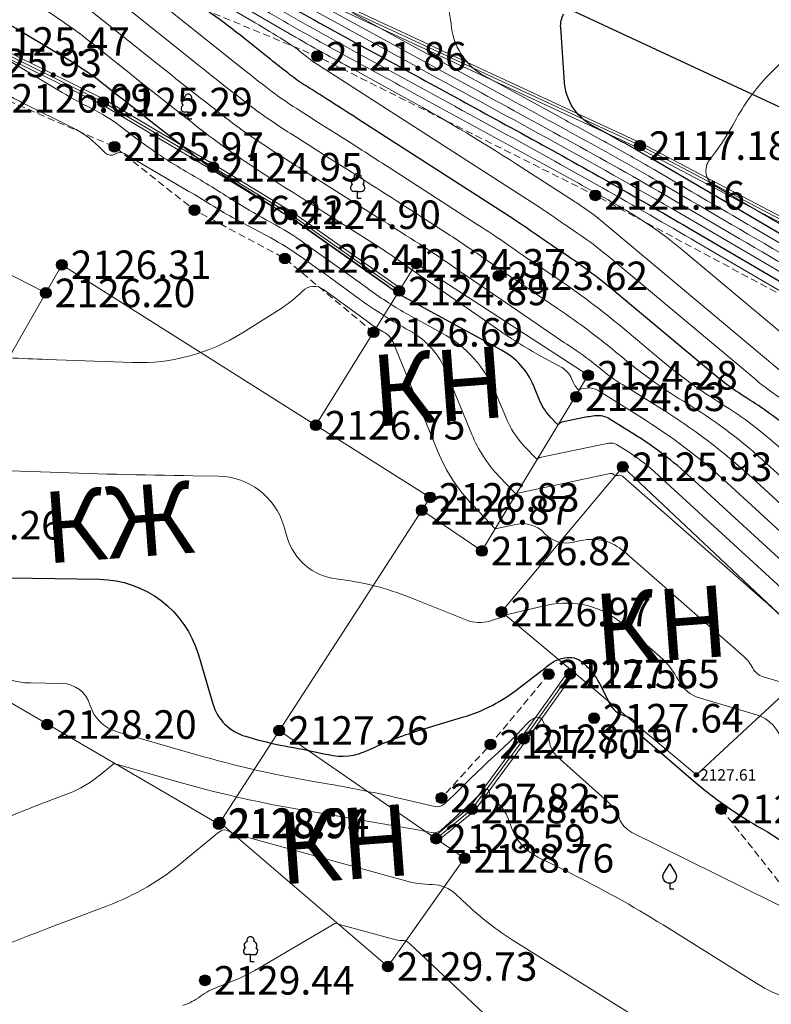
# Model space of a CAD drawing. Units: millimetres. Extents: x 3731 to 7365, y 2306 to 3468.
# Drawn here: x 4453 to 4474, y 2480 to 2508 of the extents above; entities that cross this region are included whole.
import ezdxf
from ezdxf.enums import TextEntityAlignment as Align

# ---------------------------------------------------------------- set-up
doc = ezdxf.new("R2010")
doc.units = ezdxf.units.MM
doc.header["$MEASUREMENT"] = 0
doc.linetypes.add('M5_001', pattern=[1.5, 1, -0.5])
for name, color, linetype in [('Eg.0', 7, 'Continuous'), ('Eg.03_Здания и строения', 7, 'Continuous'), ('Eg.10_Границы покрытий и угодий', 7, 'Continuous'), ('Eg.12_Рельеф', 7, 'Continuous'), ('Eg.13_Растительность', 7, 'Continuous'), ('Eg.14_Ограждения', 7, 'Continuous'), ('Eg.Горизонтали', 7, 'Continuous'), ('Eg.Дополнительные отметки', 7, 'Continuous'), ('Eg.Отметки высоты поверхности', 7, 'Continuous')]:
    doc.layers.add(name, color=color, linetype=linetype)
doc.styles.add('d431.shx', font='d431.shx')
doc.linetypes.add('g_472', pattern='A,0,-8,[25,GUGK_2005.shx,S=0.8,R=0,X=0,Y=-0.4],0', length=8)
doc.linetypes.add('g_473', pattern='A,0,-7.5,[25,GUGK_2005.shx,S=0.8,R=0,X=0,Y=-0.4],-0.5,[25,GUGK_2005.shx,S=0.8,R=0,X=0,Y=-0.4],0', length=8)

# ---------------------------------------------------------------- blocks, each defined once
blk = doc.blocks.new('g_367_1')
at = {"color": 0, "flags": 128}
for points in [[(0, 0.99), (-0.51, 0.99)], [(0, 0.99), (0.51, 0.99)], [(0, 0), (0, 0.99)], [(0.5, 0), (0, 0)]]:
    blk.add_lwpolyline(points, dxfattribs=at)
at = {"color": 0}
for centre, start, end in [((-0.39, 2.32), 97.9407, 227.8197), ((0, 3), 90, 202.242), ((0, 3), 337.758, 90), ((0.39, 2.32), 312.1804, 82.0594), ((-0.51, 1.49), 115.6346, 270), ((0.51, 1.49), 270, 64.3654)]:
    blk.add_arc(centre, 0.5, start, end, dxfattribs=at)
blk = doc.blocks.new('g_390_3')
at = {"color": 0, "flags": 128}
blk.add_lwpolyline([(0, 0.8, -0.618034), (-0.8, 2.2), (0, 3.5), (0.8, 2.2, -0.618034)], format="xyb", close=True, dxfattribs=at)
blk.add_lwpolyline([(0, 0.8), (0, 0), (0.6, 0)], dxfattribs=at)
blk = doc.blocks.new('altitude_mark')
at = {"linetype": 'ByBlock', "lineweight": -2}
blk.add_hatch(color=0, dxfattribs=at).paths.add_polyline_path([(-0.3, 0, 1), (0.3, 0, 1)])
at = {"color": 0, "linetype": 'ByBlock', "lineweight": -2}
blk.add_circle((0, 0), 0.3, dxfattribs=at)
at = {"color": 0, "linetype": 'ByBlock', "lineweight": 15, "flags": 12}
blk.add_attdef('number', text='', height=1.6, dxfattribs=at).set_placement((-0.5, 0), align=Align.MIDDLE_RIGHT)
blk.add_attdef('z', text='', height=1.6, dxfattribs=at).set_placement((0.5, 0), align=Align.MIDDLE_LEFT)

msp = doc.modelspace()

# ---------------------------------------------------------------- linework, layer by layer
at = {"layer": 'Eg.03_Здания и строения', "color": 7, "linetype": 'Continuous', "lineweight": 20, "ltscale": 0.2}
for points in [[(4454.03, 2500.059, 2126.205), (4448.482, 2502.887, 2125.783), (4445.686, 2495.632, 2126.975), (4450.317, 2493.551, 2127.256)], [(4450.317, 2493.551, 2127.256), (4454.479, 2500.846, 2126.306), (4464.792, 2494.33, 2126.826), (4458.873, 2485.176, 2128.975), (4448.835, 2491.031, 2127.657), (4450.317, 2493.551, 2127.256)], [(4461.593, 2496.351, 2126.75), (4463.209, 2498.955, 2126.69), (4463.927, 2500.113, 2124.891), (4464.406, 2500.886, 2124.375), (4469.223, 2497.751, 2124.28), (4466.245, 2492.828, 2126.82), (4464.558, 2493.969, 2126.87)], [(4466.796, 2491.119, 2126.969), (4470.189, 2495.187, 2125.934), (4475.834, 2489.875, 2126.019), (4472.254, 2486.553, 2127.607), (4466.796, 2491.119, 2126.969)], [(4458.9, 2485.218, 2128.943), (4463.611, 2481.185, 2129.733), (4465.76, 2484.217, 2128.763), (4464.963, 2484.767, 2128.591), (4460.568, 2487.798, 2127.262)]]:
    msp.add_polyline3d(points, dxfattribs=at)
at = {"layer": 'Eg.10_Границы покрытий и угодий', "color": 7, "linetype": 'Continuous', "lineweight": 30, "ltscale": 0.2}
msp.add_polyline3d([(4382.81, 2507.989, 2122.516), (4388.979, 2511.164, 2122.567), (4395.214, 2513.614, 2122.472), (4396.734, 2514.211, 2122.428), (4405.042, 2516.382, 2122.239), (4405.36, 2516.465, 2122.202), (4419.155, 2517.438, 2121.623), (4431.006, 2517.31, 2120.901), (4441.679, 2516.26, 2119.986), (4450.126, 2514.826, 2119.327), (4459.954, 2512.24, 2118.389), (4468.038, 2508.325, 2117.558), (4476.609, 2504.333, 2116.724), (4485.619, 2498.162, 2115.816), (4490.942, 2494.577, 2115.433), (4498.237, 2489.967, 2114.978), (4507.374, 2484.231, 2114.476), (4515.181, 2479.238, 2114.033), (4522.45, 2476.241, 2113.693)], dxfattribs=at)
msp.add_polyline3d([(4382.81, 2507.989, 2122.516), (4388.979, 2511.164, 2122.567), (4395.214, 2513.614, 2122.472), (4396.734, 2514.211, 2122.428), (4405.042, 2516.382, 2122.239), (4405.36, 2516.465, 2122.202), (4419.155, 2517.438, 2121.623), (4431.006, 2517.31, 2120.901), (4441.679, 2516.26, 2119.986), (4450.126, 2514.826, 2119.327), (4459.954, 2512.24, 2118.389), (4468.038, 2508.325, 2117.558), (4476.609, 2504.333, 2116.724), (4485.619, 2498.162, 2115.816), (4490.942, 2494.577, 2115.433), (4498.237, 2489.967, 2114.978), (4507.374, 2484.231, 2114.476), (4515.181, 2479.238, 2114.033), (4522.45, 2476.241, 2113.693)], dxfattribs=at)
at = {"layer": 'Eg.12_Рельеф', "color": 7, "linetype": 'M5_001', "lineweight": 20, "ltscale": 0.2, "flags": 128}
for points in [[(4498.397, 2483.107), (4492.445, 2487.283), (4486.191, 2492.77), (4478.396, 2497.984), (4469.422, 2502.791), (4461.627, 2506.69), (4453.424, 2510.091), (4441.369, 2512.675), (4433.71, 2513.083), (4421.156, 2512.675), (4411.05, 2512.358), (4406.563, 2512.313)], [(4463.209, 2498.955), (4460.724, 2501.023), (4458.194, 2502.379), (4455.951, 2504.154), (4452.822, 2505.511), (4451.413, 2506.502)], [(4468.115, 2489.378), (4466.484, 2487.409), (4465.111, 2485.907)], [(4472.95, 2485.599), (4476.077, 2481.654), (4478.343, 2476.938), (4480.428, 2473.356), (4482.331, 2471.86)]]:
    msp.add_lwpolyline(points, dxfattribs=at)
at = {"layer": 'Eg.14_Ограждения', "color": 7, "linetype": 'g_472', "lineweight": 20, "ltscale": 0.2, "flags": 128}
msp.add_lwpolyline([(4406.926, 2513.355), (4417.205, 2513.801), (4431.07, 2514.273), (4438.185, 2513.421), (4451.124, 2511.848), (4460.143, 2509.082), (4470.673, 2504.185), (4478.895, 2499.858), (4487.14, 2493.093), (4491.891, 2489.306), (4498.949, 2483.834)], dxfattribs=at)
at = {"layer": 'Eg.14_Ограждения', "color": 7, "linetype": 'g_473', "lineweight": 20, "ltscale": 0.2, "flags": 128}
for points in [[(4452.196, 2507.102), (4455.638, 2505.406), (4458.716, 2503.58), (4460.906, 2502.249), (4463.927, 2500.113)], [(4464.963, 2484.767), (4465.966, 2485.596), (4467.416, 2487.565), (4468.717, 2489.386)]]:
    msp.add_lwpolyline(points, dxfattribs=at)
at = {"layer": 'Eg.14_Ограждения', "color": 7, "linetype": 'Continuous', "lineweight": 20, "ltscale": 0.2}
for points in [[(4406.922, 2513.435, 2122.429), (4417.202, 2513.881, 2121.927), (4431.073, 2514.354, 2120.986), (4438.195, 2513.501, 2121.363), (4451.141, 2511.926, 2119.945), (4460.172, 2509.157, 2118.837), (4470.708, 2504.257, 2117.176), (4478.94, 2499.925, 2116.271), (4487.19, 2493.155, 2115.271), (4491.94, 2489.369, 2115.361), (4498.998, 2483.897, 2115.537)], [(4406.929, 2513.276, 2122.429), (4417.208, 2513.721, 2121.927), (4431.066, 2514.193, 2120.986), (4438.176, 2513.342, 2121.363), (4451.108, 2511.769, 2119.945), (4460.114, 2509.007, 2118.837), (4470.637, 2504.113, 2117.176), (4478.851, 2499.791, 2116.271), (4487.09, 2493.031, 2115.271), (4491.841, 2489.243, 2115.361), (4498.9, 2483.771, 2115.537)], [(4452.231, 2507.174, 2125.473), (4455.676, 2505.477, 2125.287), (4458.757, 2503.648, 2124.952), (4460.95, 2502.316, 2124.904), (4463.973, 2500.178, 2124.891)], [(4452.16, 2507.031, 2125.473), (4455.6, 2505.336, 2125.287), (4458.675, 2503.511, 2124.952), (4460.863, 2502.182, 2124.904), (4463.88, 2500.047, 2124.891)], [(4464.912, 2484.829, 2128.591), (4465.907, 2485.651, 2128.646), (4467.351, 2487.612, 2128.19), (4468.652, 2489.432, 2127.651)], [(4465.013, 2484.706, 2128.591), (4466.024, 2485.54, 2128.646), (4467.481, 2487.518, 2128.19), (4468.782, 2489.339, 2127.651)]]:
    msp.add_polyline3d(points, dxfattribs=at)
at = {"layer": 'Eg.Горизонтали', "color": 6, "linetype": 'Continuous', "lineweight": 30, "ltscale": 0.2, "flags": 128}
for points, elevation in [([(4334.937, 2676.587, 0), (4335.833, 2676.382)], 2077.5), ([(4459.619, 2508.799, 0.006529), (4461.825, 2507.554), (4462.967, 2506.929, 0.000024), (4467.473, 2504.462), (4467.503, 2504.446, -0.007232), (4472.032, 2501.881), (4477.199, 2498.855, 0.000059)], 2120), ([(4475.044, 2496.082, 0.046665), (4473.829, 2497.003), (4473.829, 2497.003, -0.035324), (4472.592, 2497.899), (4469.98, 2500.086, 0.025569), (4468.642, 2501.094), (4468.259, 2501.353, -0.003901), (4467.638, 2501.78), (4467.638, 2501.78, 0.009527), (4467.013, 2502.2), (4462.761, 2504.939, 0.002043), (4461.905, 2505.486), (4461.702, 2505.614, -0.001763), (4461.25, 2505.902), (4461.25, 2505.902, -0.023323), (4460.814, 2506.212), (4460.767, 2506.249, -0.002828), (4460.254, 2506.655), (4459.602, 2507.178, 0.02872), (4457.708, 2508.525)], 2122.5), ([(4475.223, 2492.024), (4472.099, 2494.89, 0.046665), (4470.5, 2496.103), (4469.811, 2496.531, 0.164935), (4469.447, 2496.616), (4469.447, 2496.616, 0.027671), (4469.058, 2496.555), (4468.487, 2496.435, 0.158986), (4468.41, 2496.39), (4468.41, 2496.39, -0.437029), (4468.347, 2496.389), (4468.174, 2496.569, -0.093574), (4467.858, 2497.057), (4467.698, 2497.447, 0.172347), (4466.796, 2498.454), (4463.984, 2499.988, -0.032629), (4463.791, 2500.11), (4463.791, 2500.11, 0.002871), (4463.605, 2500.244), (4460.969, 2502.118, 0.031011), (4460.815, 2502.214), (4460.815, 2502.214, -0.017024), (4460.658, 2502.306), (4458.754, 2503.505, 0.008282), (4458.642, 2503.574), (4458.642, 2503.574, -0.029429), (4458.532, 2503.647), (4458.429, 2503.725, -0.004399), (4458.118, 2503.964), (4456.587, 2505.163, -0.002829), (4455.695, 2505.87), (4455.695, 2505.87, 0.033247), (4454.764, 2506.52), (4453.422, 2507.329, 0.041144), (4451.529, 2508.268)], 2125), ([(4491.904, 2488.695), (4490.552, 2489.828, 0.006715), (4487.991, 2491.916), (4487.378, 2492.402, -0.021334), (4486.063, 2493.539), (4486.063, 2493.539, 0.013967), (4484.765, 2494.695), (4481.073, 2497.805, 0.049704), (4479.554, 2498.845), (4479.554, 2498.845, -0.00706), (4477.945, 2499.756), (4471.918, 2503.283, -0.000063), (4471.02, 2503.809), (4470.829, 2503.921, 0.007235), (4470.309, 2504.215), (4470.309, 2504.215, -0.000026), (4469.785, 2504.502), (4469.333, 2504.75, -0.255219), (4468.561, 2505.953), (4468.452, 2507.497, -0.146038), (4468.536, 2507.873)], 2117.5), ([(4452.407, 2492.085), (4455.523, 2492.037, -0.328585), (4458.303, 2489.922), (4458.707, 2488.548, 0.256726), (4459.623, 2487.636), (4459.834, 2487.576, 0.027106), (4460.844, 2487.344), (4460.844, 2487.344, -0.013861), (4461.861, 2487.138), (4461.935, 2487.121, 0.169514), (4463.054, 2487.243), (4463.146, 2487.287, -0.038114), (4464.444, 2487.788), (4465.704, 2488.167, 0.092907), (4467.282, 2488.983), (4467.845, 2489.423, -0.00069), (4468.143, 2489.654), (4468.143, 2489.654, -0.109349), (4468.475, 2489.812), (4468.569, 2489.833, -0.24078), (4469.061, 2489.709), (4469.112, 2489.664, -0.096137), (4469.536, 2489.116), (4469.815, 2488.561, 0.207121), (4470.236, 2488.209), (4470.338, 2488.179, -0.278536), (4470.561, 2487.935), (4470.561, 2487.935, 0.166961), (4470.745, 2487.62), (4472.096, 2486.454, 0.049243), (4474.111, 2485.034), (4474.111, 2485.034, -0.094175), (4475.968, 2483.46)], 2127.5)]:
    msp.add_lwpolyline(points, format="xyb", dxfattribs=dict(at, elevation=elevation))
at = {"layer": 'Eg.Горизонтали', "color": 42, "linetype": 'Continuous', "lineweight": 20, "ltscale": 0.2, "flags": 128}
for points, elevation in [([(4461.102, 2508.211), (4464.307, 2506.456, 0.000024), (4468.064, 2504.4), (4468.064, 2504.4, -0.007232), (4471.791, 2502.289), (4475.326, 2500.219, 0.00006), (4477.44, 2498.982), (4477.44, 2498.982, 0.007062), (4479.571, 2497.775), (4482.105, 2496.387, -0.049704), (4483.327, 2495.55), (4483.327, 2495.55, -0.013968), (4484.438, 2494.56), (4486.043, 2493.047, 0.021333), (4486.574, 2492.588), (4486.574, 2492.588, -0.006713), (4487.118, 2492.144), (4490.272, 2489.503, -0.036897), (4491.756, 2488.061)], 2119.5), ([(4459.394, 2508.677, 0.006529), (4462.548, 2506.897), (4462.607, 2506.864, 0.000024), (4465.902, 2505.061), (4466.942, 2504.492, -0.007232), (4472.272, 2501.473), (4475.646, 2499.498, -0.04168)], 2120.5), ([(4460.379, 2508.868), (4465.676, 2505.968, 0.000024), (4468.625, 2504.353), (4468.625, 2504.353, -0.007233), (4471.551, 2502.697), (4473.453, 2501.583, 0.000062), (4476.856, 2499.591), (4476.856, 2499.591, 0.00706), (4480.288, 2497.647), (4480.944, 2497.288, -0.049703), (4483.22, 2495.729), (4483.22, 2495.729, -0.013968), (4485.288, 2493.886), (4485.905, 2493.304, 0.021333), (4486.928, 2492.42), (4486.928, 2492.42, -0.006714), (4487.976, 2491.565), (4491.914, 2488.267, -0.117316)], 2119), ([(4460.178, 2507.968, 0.006529), (4462.247, 2506.8), (4462.247, 2506.8, 0.000025), (4464.331, 2505.659), (4468.638, 2503.302, -0.007233), (4470.292, 2502.366), (4470.292, 2502.366, -0.041679), (4471.841, 2501.276), (4475.808, 2497.959, 0.067165)], 2121), ([(4462.629, 2507.897), (4467.046, 2505.479, 0.000025), (4469.187, 2504.307), (4469.187, 2504.307, -0.007233), (4471.31, 2503.105), (4472.092, 2502.647, 0.000062), (4475.761, 2500.499), (4477.173, 2499.673, 0.00706), (4480.091, 2498.02), (4480.091, 2498.02, -0.049703), (4482.844, 2496.134), (4483.7, 2495.414, -0.013969), (4485.58, 2493.738), (4485.768, 2493.561, 0.021335), (4487.282, 2492.252), (4487.282, 2492.252, -0.006714), (4488.835, 2490.986), (4491.911, 2488.41, -0.11731)], 2118.5), ([(4478.029, 2509.946), (4474.341, 2506.229, 0.068043), (4473.377, 2504.949), (4473.262, 2504.743, -0.04016), (4472.626, 2503.794), (4472.626, 2503.794, 0.456066), (4472.765, 2503.055), (4478.332, 2499.797, 0.00706), (4479.286, 2499.257), (4479.286, 2499.257, -0.049703), (4480.187, 2498.64), (4485.298, 2494.336, -0.013967), (4486.305, 2493.439), (4486.305, 2493.439, 0.021334), (4487.325, 2492.557), (4488.816, 2491.374, -0.006715), (4490.949, 2489.636), (4491.901, 2488.838, -0.11732)], 2117), ([(4474.733, 2494.81), (4474.217, 2495.283, 0.046667), (4472.093, 2496.894), (4471.889, 2497.021, -0.035326), (4470.115, 2498.305), (4470.115, 2498.305, 0.02557), (4468.364, 2499.625), (4467.392, 2500.282, -0.003903), (4466.309, 2501.027), (4466.309, 2501.027, 0.009528), (4465.218, 2501.76), (4464.534, 2502.201, 0.002043), (4462.339, 2503.602), (4461.82, 2503.931, -0.001761), (4460.661, 2504.669), (4460.661, 2504.669, -0.023325), (4459.542, 2505.464), (4459.422, 2505.558, -0.002829), (4458.106, 2506.601), (4454.322, 2509.635, 0.028717)], 2123.5), ([(4474.697, 2497.058, -0.035325), (4473.923, 2497.619), (4469.772, 2501.093, 0.025569), (4468.933, 2501.726), (4468.692, 2501.889, -0.003904), (4468.303, 2502.157), (4468.303, 2502.157, 0.009529), (4467.911, 2502.42), (4461.874, 2506.308, 0.002048), (4461.688, 2506.428), (4461.644, 2506.456, -0.001763), (4461.545, 2506.518), (4461.545, 2506.518, -0.02333), (4461.45, 2506.586), (4461.44, 2506.594, -0.002822), (4461.328, 2506.683), (4461.186, 2506.797, 0.028716), (4460.773, 2507.09), (4460.593, 2507.203, 0.008474), (4459.795, 2507.686), (4456.409, 2509.656, 0.053282)], 2122), ([(4475.253, 2497.338), (4469.564, 2502.101, 0.025574), (4469.223, 2502.358), (4469.126, 2502.424, -0.003917), (4468.968, 2502.533), (4468.968, 2502.533, 0.009538), (4468.808, 2502.64), (4467.211, 2503.669, 0.017874), (4463.976, 2505.593), (4462.76, 2506.258, -0.000026), (4461.887, 2506.736), (4461.887, 2506.736, -0.006528), (4461.02, 2507.226), (4457.769, 2509.118, 0.053282)], 2121.5), ([(4464.513, 2509.172, -0.220299), (4465.379, 2507.601), (4465.379, 2507.601, 0.25522), (4466.316, 2506.14), (4468.415, 2504.99, 0.000024), (4469.748, 2504.261), (4469.748, 2504.261, -0.007233), (4471.07, 2503.513), (4471.556, 2503.228, 0.000063), (4473.84, 2501.891), (4477.559, 2499.715, 0.00706), (4479.823, 2498.432), (4479.823, 2498.432, -0.049704), (4481.959, 2496.969), (4484.232, 2495.055, -0.013969), (4485.822, 2493.639), (4485.822, 2493.639, 0.021336), (4487.431, 2492.247), (4487.636, 2492.084, -0.006715), (4489.693, 2490.407), (4491.908, 2488.553, -0.117317)], 2118), ([(4454.224, 2508.825), (4457.033, 2506.574, 0.00283), (4458.75, 2505.213), (4458.906, 2505.09, 0.023323), (4460.366, 2504.053), (4460.366, 2504.053, 0.001762), (4461.878, 2503.089), (4463.49, 2502.069, -0.002041), (4464.492, 2501.43), (4464.7, 2501.295, -0.009531), (4465.275, 2500.91), (4465.275, 2500.91, 0.002781), (4465.844, 2500.516), (4467.605, 2499.313, 0.001123), (4468.695, 2498.572), (4468.915, 2498.423, -0.025569), (4469.543, 2497.95), (4469.543, 2497.95, 0.035325), (4470.18, 2497.489), (4471.225, 2496.84, -0.046666), (4473.803, 2494.884), (4474.623, 2494.131, -0.029507)], 2124), ([(4474.923, 2493.078), (4473.121, 2494.731, 0.046667), (4470.666, 2496.593), (4469.497, 2497.32, 0.16493), (4469.182, 2497.393), (4469.047, 2497.38, 0.187478), (4468.989, 2497.35), (4468.989, 2497.35, -0.437022), (4468.941, 2497.35), (4468.903, 2497.39, -0.093568), (4468.806, 2497.539), (4468.757, 2497.658, 0.172342), (4468.481, 2497.966), (4467.995, 2498.231, -0.026728), (4466.681, 2499.042), (4464.65, 2500.449, -0.003909), (4463.935, 2500.953), (4463.935, 2500.953, 0.014407), (4463.209, 2501.442), (4461.937, 2502.247, -0.001761), (4460.072, 2503.436), (4460.072, 2503.436, -0.023324), (4458.271, 2504.716), (4458.077, 2504.868, -0.002829), (4455.959, 2506.546), (4455.361, 2507.025, 0.033246), (4453.713, 2508.175)], 2124.5), ([(4474.63, 2495.683, 0.046667), (4472.961, 2496.949), (4472.961, 2496.949, -0.035326), (4471.261, 2498.179), (4470.188, 2499.078, 0.025569), (4468.351, 2500.462), (4467.826, 2500.818, -0.003904), (4466.974, 2501.404), (4466.974, 2501.404, 0.00953), (4466.116, 2501.98), (4463.647, 2503.57, 0.002042), (4462.122, 2504.544), (4461.761, 2504.772, -0.001761), (4460.956, 2505.286), (4460.956, 2505.286, -0.023325), (4460.178, 2505.838), (4460.095, 2505.903, -0.002828), (4459.18, 2506.628), (4457.348, 2508.097, 0.02872)], 2123), ([(4475.523, 2490.97), (4471.077, 2495.049, 0.046666), (4470.333, 2495.613), (4470.013, 2495.812, 0.164932), (4469.844, 2495.851), (4469.844, 2495.851, 0.027674), (4469.663, 2495.823), (4467.871, 2495.443, 0.158957), (4467.815, 2495.411), (4467.815, 2495.411, -0.436998), (4467.769, 2495.41), (4467.446, 2495.749, -0.093571), (4466.91, 2496.576), (4466.639, 2497.236, 0.172345), (4465.111, 2498.942), (4464.247, 2499.414, -0.032623), (4463.165, 2500.099), (4463.165, 2500.099, 0.002865), (4462.124, 2500.848), (4461.294, 2501.438, 0.030998), (4460.338, 2502.033), (4460.338, 2502.033, -0.017013), (4459.364, 2502.601), (4459.155, 2502.733, 0.008288), (4457.874, 2503.51), (4457.874, 2503.51, -0.029439), (4456.629, 2504.341), (4456.112, 2504.731, 0.046584), (4455.314, 2505.224), (4455.314, 2505.224, -0.019746), (4454.488, 2505.676), (4452.258, 2507.011, 0.026559)], 2125.5), ([(4475.193, 2490.494, 0.005373), (4473.894, 2491.66), (4470.194, 2494.911, 0.240776), (4470.053, 2494.947), (4470.029, 2494.941, -0.267859), (4469.935, 2494.97), (4469.935, 2494.97, 0.263691), (4469.84, 2495), (4467.255, 2494.452, 0.15897), (4467.22, 2494.432), (4467.22, 2494.432, -0.43701), (4467.192, 2494.432), (4466.718, 2494.928, -0.093574), (4465.961, 2496.094), (4465.243, 2497.848, 0.172346), (4464.207, 2499.005), (4464.207, 2499.005, -0.032622), (4462.818, 2499.884), (4462.003, 2500.478, 0.002863), (4461.185, 2501.067), (4461.185, 2501.067, 0.030999), (4460.33, 2501.598), (4459.262, 2502.174, -0.017011), (4458.646, 2502.534), (4458.646, 2502.534, 0.008286), (4458.036, 2502.904), (4456.244, 2503.952, 0.280316), (4455.96, 2503.947), (4455.96, 2503.947, -0.348848), (4455.701, 2503.975), (4455.501, 2504.173, 0.079633), (4454.781, 2504.686), (4453.361, 2505.391, -0.019745), (4452.936, 2505.623)], 2126), ([(4475.276, 2488.963), (4474.122, 2489.304, -0.207112), (4473.831, 2489.547), (4473.831, 2489.547, 0.096127), (4473.583, 2489.868), (4470.232, 2492.812, 0.240781), (4469.019, 2493.119), (4468.811, 2493.072, -0.267862), (4468.001, 2493.321), (4468.001, 2493.321, 0.266106), (4467.191, 2493.574), (4466.62, 2493.447), (4466.62, 2493.447), (4465.99, 2494.108, -0.093572), (4465.013, 2495.613), (4463.768, 2498.651, 0.172349), (4463.483, 2498.969), (4463.483, 2498.969, -0.032627), (4463.101, 2499.211), (4461.807, 2500.154, 0.36918), (4461.22, 2500.108), (4461.22, 2500.108, -0.055244), (4460.617, 2499.626), (4459.536, 2498.942, -0.150987), (4456.461, 2498.109), (4454.066, 2498.193, -0.006362), (4451.91, 2498.297)], 2126.5), ([(4448.825, 2495.281, 0.006363), (4453.62, 2495.051), (4453.883, 2495.042, 0.004955), (4458.155, 2494.934), (4458.87, 2494.923, -0.328585), (4460.692, 2493.537), (4460.789, 2493.208, 0.300678), (4462.164, 2492.047), (4462.164, 2492.047, -0.065415), (4464.237, 2491.523), (4465.824, 2490.892, 0.169187), (4466.46, 2490.865), (4466.722, 2490.944, 0.09279), (4466.833, 2491.001), (4466.884, 2491.04), (4466.875, 2491.034, 0.804391), (4466.877, 2491.029), (4468.071, 2491.306, -0.241774), (4470.204, 2490.77), (4471.241, 2489.859, -0.096137), (4471.747, 2489.205), (4471.747, 2489.205, 0.207122), (4472.341, 2488.709), (4473.937, 2488.237, -0.278528), (4474.65, 2487.457)], 2127), ([(4475.171, 2482.607), (4470.447, 2484.944, -0.189573), (4470.094, 2485.333), (4470.094, 2485.333, 0.120115), (4469.783, 2485.786), (4468.366, 2487.056, -0.180791), (4468.133, 2487.5), (4468.131, 2487.519, 0.086236), (4467.988, 2487.987), (4467.937, 2488.087, 0.388873), (4467.75, 2488.158), (4467.75, 2488.158, 0.108013), (4467.532, 2488.009), (4467.339, 2487.806, -0.018179), (4466.746, 2487.224), (4466.687, 2487.17, 0.008726), (4465.965, 2486.488), (4465.407, 2485.943, -0.010722), (4465.188, 2485.738), (4465.188, 2485.738, -0.244301), (4464.93, 2485.671), (4464.042, 2485.876, 0.013861), (4461.963, 2486.296), (4461.422, 2486.39, -0.027104), (4458.289, 2487.11), (4456.027, 2487.76, -0.256727), (4455.265, 2488.518), (4455.265, 2488.518, 0.328586), (4454.479, 2489.116), (4453.599, 2489.13, -0.073213), (4452.982, 2489.23)], 2128), ([(4475.83, 2480.106, -0.126207), (4473.946, 2480.705), (4471.318, 2482.349, 0.024881), (4468.656, 2483.834), (4467.809, 2484.253, -0.189574), (4467.083, 2485.053), (4466.976, 2485.336, 0.120112), (4466.671, 2485.781), (4466.562, 2485.879, -0.180779), (4466.447, 2486.097), (4466.447, 2486.097, 0.608044), (4466.334, 2486.139), (4466.165, 2485.985, 0.008732), (4465.93, 2485.763), (4465.93, 2485.763, -0.010735), (4465.695, 2485.543), (4465.102, 2485.01, -0.244298), (4464.821, 2484.938), (4464.821, 2484.938, 0.013863), (4464.5, 2485.003), (4461.036, 2485.603, -0.027103), (4457.685, 2486.373), (4456.076, 2486.836, -0.00788), (4455.986, 2486.864), (4455.986, 2486.864, 0.25692), (4455.904, 2486.848), (4455.544, 2486.548, -0.083372), (4454.663, 2486.034), (4454.293, 2485.894, 0.00998), (4452.6, 2485.215)], 2128.5), ([(4471.093, 2479.434), (4467.123, 2481.917, -0.049399), (4465.832, 2482.914), (4465.511, 2483.217, 0.188469), (4464.857, 2483.481), (4464.857, 2483.481, -0.064455), (4464.114, 2483.585), (4459.354, 2484.895, -0.059538), (4459.136, 2484.984), (4459.124, 2484.991, 0.265651), (4458.942, 2484.989), (4458.942, 2484.989, 0.040566), (4458.772, 2484.869), (4457.889, 2484.134, -0.083373), (4455.753, 2482.888), (4454.664, 2482.476, 0.009979), (4450.177, 2480.676)], 2129), ([(4466.297, 2479.868), (4464.215, 2481.832, 0.188472), (4464.007, 2481.916), (4464.007, 2481.916, -0.064462), (4463.771, 2481.949), (4462.257, 2482.366, -0.059543), (4462.187, 2482.394), (4462.187, 2482.394, 0.265659), (4462.122, 2482.393), (4459.992, 2481.139, -0.043051), (4459.068, 2480.697), (4458.852, 2480.616, 0.067661), (4458.36, 2480.35), (4458.36, 2480.35, -0.076212), (4457.864, 2480.093)], 2129.5)]:
    msp.add_lwpolyline(points, format="xyb", dxfattribs=dict(at, elevation=elevation))

# ---------------------------------------------------------------- block references
at = {"layer": 'Eg.13_Растительность', "linetype": 'Continuous', "xscale": 0.2000000029802322, "yscale": 0.2000000029802322, "zscale": 0.2000000029802322}
for name, p in [('g_367_1', (4458.017, 2504.927, 2076.14)), ('g_367_1', (4462.764, 2502.706, 2076.14)), ('g_390_3', (4471.505, 2483.36, 2076.14)), ('g_367_1', (4459.763, 2481.32, 2076.14))]:
    msp.add_blockref(name, p, dxfattribs=at)
at = {"layer": 'Eg.Дополнительные отметки', "color": 7, "linetype": 'Continuous', "lineweight": -3}
ref = msp.add_blockref('altitude_mark', (4472.254, 2486.553, 2127.607), dxfattribs=dict(at, xscale=0.2000000029802322, yscale=0.2000000029802322, zscale=0.2000000029802322))
ref.add_attrib('z', '2127.61', dxfattribs={"layer": '0', "color": 7, "linetype": 'ByBlock', "lineweight": 15, "ltscale": 0.2, "height": 0.32, "style": 'd431.shx', "flags": 12}).set_placement((4472.354, 2486.553), align=Align.MIDDLE_LEFT)
at = {"layer": 'Eg.Отметки высоты поверхности', "color": 7, "linetype": 'Continuous', "lineweight": -3}
ref = msp.add_blockref('altitude_mark', (4452.196, 2507.102, 2125.473), dxfattribs=dict(at, xscale=0.5, yscale=0.5, zscale=0.5))
ref.add_attrib('z', '2125.47', dxfattribs={"layer": '0', "color": 7, "linetype": 'ByBlock', "lineweight": 15, "ltscale": 0.2, "height": 0.8, "style": 'd431.shx', "flags": 12}).set_placement((4452.446, 2507.102, -3188.209), align=Align.MIDDLE_LEFT)
ref = msp.add_blockref('altitude_mark', (4451.413, 2506.502, 2125.931), dxfattribs=dict(at, xscale=0.5, yscale=0.5, zscale=0.5))
ref.add_attrib('z', '2125.93', dxfattribs={"layer": '0', "color": 7, "linetype": 'ByBlock', "lineweight": 15, "ltscale": 0.2, "height": 0.8, "style": 'd431.shx', "width": 1, "flags": 12}).set_placement((4451.663, 2506.502, -3188.896), align=Align.MIDDLE_LEFT)
ref = msp.add_blockref('altitude_mark', (4461.627, 2506.69, 2121.861), dxfattribs=dict(at, xscale=0.5, yscale=0.5, zscale=0.5))
ref.add_attrib('z', '2121.86', dxfattribs={"layer": '0', "color": 7, "linetype": 'ByBlock', "lineweight": 15, "ltscale": 0.2, "height": 0.8, "style": 'd431.shx', "flags": 12}).set_placement((4461.877, 2506.69, -3182.791), align=Align.MIDDLE_LEFT)
ref = msp.add_blockref('altitude_mark', (4452.822, 2505.511, 2126.092), dxfattribs=dict(at, xscale=0.5, yscale=0.5, zscale=0.5))
ref.add_attrib('z', '2126.09', dxfattribs={"layer": '0', "color": 7, "linetype": 'ByBlock', "lineweight": 15, "ltscale": 0.2, "height": 0.8, "style": 'd431.shx', "width": 1, "flags": 12}).set_placement((4453.072, 2505.511, -3189.138), align=Align.MIDDLE_LEFT)
ref = msp.add_blockref('altitude_mark', (4455.638, 2505.406, 2125.287), dxfattribs=dict(at, xscale=0.5, yscale=0.5, zscale=0.5))
ref.add_attrib('z', '2125.29', dxfattribs={"layer": '0', "color": 7, "linetype": 'ByBlock', "lineweight": 15, "ltscale": 0.2, "height": 0.8, "style": 'd431.shx', "width": 1, "flags": 12}).set_placement((4455.888, 2505.406, -3187.93), align=Align.MIDDLE_LEFT)
ref = msp.add_blockref('altitude_mark', (4455.951, 2504.154, 2125.97), dxfattribs=dict(at, xscale=0.5, yscale=0.5, zscale=0.5))
ref.add_attrib('z', '2125.97', dxfattribs={"layer": '0', "color": 7, "linetype": 'ByBlock', "lineweight": 15, "ltscale": 0.2, "height": 0.8, "style": 'd431.shx', "width": 1, "flags": 12}).set_placement((4456.201, 2504.154, -3188.955), align=Align.MIDDLE_LEFT)
ref = msp.add_blockref('altitude_mark', (4470.673, 2504.185, 2117.176), dxfattribs=dict(at, xscale=0.5, yscale=0.5, zscale=0.5))
ref.add_attrib('z', '2117.18', dxfattribs={"layer": '0', "color": 7, "linetype": 'ByBlock', "lineweight": 15, "ltscale": 0.2, "height": 0.8, "style": 'd431.shx', "width": 1, "flags": 12}).set_placement((4470.923, 2504.185, -3175.764), align=Align.MIDDLE_LEFT)
ref = msp.add_blockref('altitude_mark', (4458.716, 2503.58, 2124.952), dxfattribs=dict(at, xscale=0.5, yscale=0.5, zscale=0.5))
ref.add_attrib('z', '2124.95', dxfattribs={"layer": '0', "color": 7, "linetype": 'ByBlock', "lineweight": 15, "ltscale": 0.2, "height": 0.8, "style": 'd431.shx', "flags": 12}).set_placement((4458.966, 2503.58, -3187.428), align=Align.MIDDLE_LEFT)
ref = msp.add_blockref('altitude_mark', (4469.422, 2502.791, 2121.158), dxfattribs=dict(at, xscale=0.5, yscale=0.5, zscale=0.5))
ref.add_attrib('z', '2121.16', dxfattribs={"layer": '0', "color": 7, "linetype": 'ByBlock', "lineweight": 15, "ltscale": 0.2, "height": 0.8, "style": 'd431.shx', "width": 1, "flags": 12}).set_placement((4469.672, 2502.791, -3181.737), align=Align.MIDDLE_LEFT)
ref = msp.add_blockref('altitude_mark', (4458.194, 2502.379, 2126.422), dxfattribs=dict(at, xscale=0.5, yscale=0.5, zscale=0.5))
ref.add_attrib('z', '2126.42', dxfattribs={"layer": '0', "color": 7, "linetype": 'ByBlock', "lineweight": 15, "ltscale": 0.2, "height": 0.8, "style": 'd431.shx', "flags": 12}).set_placement((4458.444, 2502.379, -3189.633), align=Align.MIDDLE_LEFT)
ref = msp.add_blockref('altitude_mark', (4460.906, 2502.249, 2124.904), dxfattribs=dict(at, xscale=0.5, yscale=0.5, zscale=0.5))
ref.add_attrib('z', '2124.90', dxfattribs={"layer": '0', "color": 7, "linetype": 'ByBlock', "lineweight": 15, "ltscale": 0.2, "height": 0.8, "style": 'd431.shx', "flags": 12}).set_placement((4461.156, 2502.249, -3187.356), align=Align.MIDDLE_LEFT)
ref = msp.add_blockref('altitude_mark', (4460.724, 2501.023, 2126.415), dxfattribs=dict(at, xscale=0.5, yscale=0.5, zscale=0.5))
ref.add_attrib('z', '2126.41', dxfattribs={"layer": '0', "color": 7, "linetype": 'ByBlock', "lineweight": 15, "ltscale": 0.2, "height": 0.8, "style": 'd431.shx', "flags": 12}).set_placement((4460.974, 2501.023, -3189.622), align=Align.MIDDLE_LEFT)
ref = msp.add_blockref('altitude_mark', (4454.479, 2500.846, 2126.306), dxfattribs=dict(at, xscale=0.5, yscale=0.5, zscale=0.5))
ref.add_attrib('z', '2126.31', dxfattribs={"layer": '0', "color": 7, "linetype": 'ByBlock', "lineweight": 15, "ltscale": 0.2, "height": 0.8, "style": 'd431.shx', "flags": 12}).set_placement((4454.729, 2500.846, -3189.459), align=Align.MIDDLE_LEFT)
ref = msp.add_blockref('altitude_mark', (4464.406, 2500.886, 2124.375), dxfattribs=dict(at, xscale=0.5, yscale=0.5, zscale=0.5))
ref.add_attrib('z', '2124.37', dxfattribs={"layer": '0', "color": 7, "linetype": 'ByBlock', "lineweight": 15, "ltscale": 0.2, "height": 0.8, "style": 'd431.shx', "flags": 12}).set_placement((4464.656, 2500.886, -3186.562), align=Align.MIDDLE_LEFT)
ref = msp.add_blockref('altitude_mark', (4466.71, 2500.536, 2123.625), dxfattribs=dict(at, xscale=0.5, yscale=0.5, zscale=0.5))
ref.add_attrib('z', '2123.62', dxfattribs={"layer": '0', "color": 7, "linetype": 'ByBlock', "lineweight": 15, "ltscale": 0.2, "height": 0.8, "style": 'd431.shx', "width": 1, "flags": 12}).set_placement((4466.96, 2500.536, -3185.437), align=Align.MIDDLE_LEFT)
ref = msp.add_blockref('altitude_mark', (4463.927, 2500.113, 2124.891), dxfattribs=dict(at, xscale=0.5, yscale=0.5, zscale=0.5))
ref.add_attrib('z', '2124.89', dxfattribs={"layer": '0', "color": 7, "linetype": 'ByBlock', "lineweight": 15, "ltscale": 0.2, "height": 0.8, "style": 'd431.shx', "flags": 12}).set_placement((4464.177, 2500.113, -3187.337), align=Align.MIDDLE_LEFT)
ref = msp.add_blockref('altitude_mark', (4454.03, 2500.059, 2126.205), dxfattribs=dict(at, xscale=0.5, yscale=0.5, zscale=0.5))
ref.add_attrib('z', '2126.20', dxfattribs={"layer": '0', "color": 7, "linetype": 'ByBlock', "lineweight": 15, "ltscale": 0.2, "height": 0.8, "style": 'd431.shx', "width": 1, "flags": 12}).set_placement((4454.28, 2500.059, -3189.307), align=Align.MIDDLE_LEFT)
ref = msp.add_blockref('altitude_mark', (4463.209, 2498.955, 2126.69), dxfattribs=dict(at, xscale=0.5, yscale=0.5, zscale=0.5))
ref.add_attrib('z', '2126.69', dxfattribs={"layer": '0', "color": 7, "linetype": 'ByBlock', "lineweight": 15, "ltscale": 0.2, "height": 0.8, "style": 'd431.shx', "width": 1, "flags": 12}).set_placement((4463.459, 2498.955, -3190.035), align=Align.MIDDLE_LEFT)
ref = msp.add_blockref('altitude_mark', (4469.223, 2497.751, 2124.28), dxfattribs=dict(at, xscale=0.5, yscale=0.5, zscale=0.5))
ref.add_attrib('z', '2124.28', dxfattribs={"layer": '0', "color": 7, "linetype": 'ByBlock', "lineweight": 15, "ltscale": 0.2, "height": 0.8, "style": 'd431.shx', "flags": 12}).set_placement((4469.473, 2497.751, -3186.42), align=Align.MIDDLE_LEFT)
ref = msp.add_blockref('altitude_mark', (4468.883, 2497.148, 2124.634), dxfattribs=dict(at, xscale=0.5, yscale=0.5, zscale=0.5))
ref.add_attrib('z', '2124.63', dxfattribs={"layer": '0', "color": 7, "linetype": 'ByBlock', "lineweight": 15, "ltscale": 0.2, "height": 0.8, "style": 'd431.shx', "width": 1, "flags": 12}).set_placement((4469.133, 2497.148, -3186.951), align=Align.MIDDLE_LEFT)
ref = msp.add_blockref('altitude_mark', (4461.593, 2496.351, 2126.75), dxfattribs=dict(at, xscale=0.5, yscale=0.5, zscale=0.5))
ref.add_attrib('z', '2126.75', dxfattribs={"layer": '0', "color": 7, "linetype": 'ByBlock', "lineweight": 15, "ltscale": 0.2, "height": 0.8, "style": 'd431.shx', "width": 1, "flags": 12}).set_placement((4461.843, 2496.351, -3190.124), align=Align.MIDDLE_LEFT)
ref = msp.add_blockref('altitude_mark', (4470.189, 2495.187, 2125.934), dxfattribs=dict(at, xscale=0.5, yscale=0.5, zscale=0.5))
ref.add_attrib('z', '2125.93', dxfattribs={"layer": '0', "color": 7, "linetype": 'ByBlock', "lineweight": 15, "ltscale": 0.2, "height": 0.8, "style": 'd431.shx', "width": 1, "flags": 12}).set_placement((4470.439, 2495.187, -3188.901), align=Align.MIDDLE_LEFT)
ref = msp.add_blockref('altitude_mark', (4464.792, 2494.33, 2126.826), dxfattribs=dict(at, xscale=0.5, yscale=0.5, zscale=0.5))
ref.add_attrib('z', '2126.83', dxfattribs={"layer": '0', "color": 7, "linetype": 'ByBlock', "lineweight": 15, "ltscale": 0.2, "height": 0.8, "style": 'd431.shx', "width": 1, "flags": 12}).set_placement((4465.042, 2494.33, -3190.239), align=Align.MIDDLE_LEFT)
ref = msp.add_blockref('altitude_mark', (4464.558, 2493.969, 2126.87), dxfattribs=dict(at, xscale=0.5, yscale=0.5, zscale=0.5))
ref.add_attrib('z', '2126.87', dxfattribs={"layer": '0', "color": 7, "linetype": 'ByBlock', "lineweight": 15, "ltscale": 0.2, "height": 0.8, "style": 'd431.shx', "width": 1, "flags": 12}).set_placement((4464.808, 2493.969, -3190.305), align=Align.MIDDLE_LEFT)
ref = msp.add_blockref('altitude_mark', (4450.317, 2493.551, 2127.256), dxfattribs=dict(at, xscale=0.5, yscale=0.5, zscale=0.5))
ref.add_attrib('z', '2127.26', dxfattribs={"layer": '0', "color": 7, "linetype": 'ByBlock', "lineweight": 15, "ltscale": 0.2, "height": 0.8, "style": 'd431.shx', "flags": 12}).set_placement((4450.567, 2493.551, -3190.884), align=Align.MIDDLE_LEFT)
ref = msp.add_blockref('altitude_mark', (4466.245, 2492.828, 2126.82), dxfattribs=dict(at, xscale=0.5, yscale=0.5, zscale=0.5))
ref.add_attrib('z', '2126.82', dxfattribs={"layer": '0', "color": 7, "linetype": 'ByBlock', "lineweight": 15, "ltscale": 0.2, "height": 0.8, "style": 'd431.shx', "width": 1, "flags": 12}).set_placement((4466.495, 2492.828, -3190.229), align=Align.MIDDLE_LEFT)
ref = msp.add_blockref('altitude_mark', (4466.796, 2491.119, 2126.969), dxfattribs=dict(at, xscale=0.5, yscale=0.5, zscale=0.5))
ref.add_attrib('z', '2126.97', dxfattribs={"layer": '0', "color": 7, "linetype": 'ByBlock', "lineweight": 15, "ltscale": 0.2, "height": 0.8, "style": 'd431.shx', "width": 1, "flags": 12}).set_placement((4467.046, 2491.119, -3190.453), align=Align.MIDDLE_LEFT)
ref = msp.add_blockref('altitude_mark', (4468.115, 2489.378, 2127.554), dxfattribs=dict(at, xscale=0.5, yscale=0.5, zscale=0.5))
ref.add_attrib('z', '2127.55', dxfattribs={"layer": '0', "color": 7, "linetype": 'ByBlock', "lineweight": 15, "ltscale": 0.2, "height": 0.8, "style": 'd431.shx', "flags": 12}).set_placement((4468.365, 2489.378, -3191.331), align=Align.MIDDLE_LEFT)
ref = msp.add_blockref('altitude_mark', (4468.717, 2489.386, 2127.651), dxfattribs=dict(at, xscale=0.5, yscale=0.5, zscale=0.5))
ref.add_attrib('z', '2127.65', dxfattribs={"layer": '0', "color": 7, "linetype": 'ByBlock', "lineweight": 15, "ltscale": 0.2, "height": 0.8, "style": 'd431.shx', "width": 1, "flags": 12}).set_placement((4468.967, 2489.386, -3191.477), align=Align.MIDDLE_LEFT)
ref = msp.add_blockref('altitude_mark', (4469.385, 2488.142, 2127.642), dxfattribs=dict(at, xscale=0.5, yscale=0.5, zscale=0.5))
ref.add_attrib('z', '2127.64', dxfattribs={"layer": '0', "color": 7, "linetype": 'ByBlock', "lineweight": 15, "ltscale": 0.2, "height": 0.8, "style": 'd431.shx', "width": 1, "flags": 12}).set_placement((4469.635, 2488.142, -3191.463), align=Align.MIDDLE_LEFT)
ref = msp.add_blockref('altitude_mark', (4454.068, 2487.965, 2128.197), dxfattribs=dict(at, xscale=0.5, yscale=0.5, zscale=0.5))
ref.add_attrib('z', '2128.20', dxfattribs={"layer": '0', "color": 7, "linetype": 'ByBlock', "lineweight": 15, "ltscale": 0.2, "height": 0.8, "style": 'd431.shx', "flags": 12}).set_placement((4454.318, 2487.965, -3192.295), align=Align.MIDDLE_LEFT)
ref = msp.add_blockref('altitude_mark', (4460.568, 2487.798, 2127.262), dxfattribs=dict(at, xscale=0.5, yscale=0.5, zscale=0.5))
ref.add_attrib('z', '2127.26', dxfattribs={"layer": '0', "color": 7, "linetype": 'ByBlock', "lineweight": 15, "ltscale": 0.2, "height": 0.8, "style": 'd431.shx', "flags": 12}).set_placement((4460.818, 2487.798, -3190.893), align=Align.MIDDLE_LEFT)
ref = msp.add_blockref('altitude_mark', (4467.416, 2487.565, 2128.19), dxfattribs=dict(at, xscale=0.5, yscale=0.5, zscale=0.5))
ref.add_attrib('z', '2128.19', dxfattribs={"layer": '0', "color": 7, "linetype": 'ByBlock', "lineweight": 15, "ltscale": 0.2, "height": 0.8, "style": 'd431.shx', "width": 1, "flags": 12}).set_placement((4467.666, 2487.565, -3192.286), align=Align.MIDDLE_LEFT)
ref = msp.add_blockref('altitude_mark', (4466.484, 2487.409, 2127.701), dxfattribs=dict(at, xscale=0.5, yscale=0.5, zscale=0.5))
ref.add_attrib('z', '2127.70', dxfattribs={"layer": '0', "color": 7, "linetype": 'ByBlock', "lineweight": 15, "ltscale": 0.2, "height": 0.8, "style": 'd431.shx', "flags": 12}).set_placement((4466.734, 2487.409, -3191.551), align=Align.MIDDLE_LEFT)
ref = msp.add_blockref('altitude_mark', (4465.111, 2485.907, 2127.817), dxfattribs=dict(at, xscale=0.5, yscale=0.5, zscale=0.5))
ref.add_attrib('z', '2127.82', dxfattribs={"layer": '0', "color": 7, "linetype": 'ByBlock', "lineweight": 15, "ltscale": 0.2, "height": 0.8, "style": 'd431.shx', "width": 1, "flags": 12}).set_placement((4465.361, 2485.907, -3191.725), align=Align.MIDDLE_LEFT)
ref = msp.add_blockref('altitude_mark', (4465.966, 2485.596, 2128.646), dxfattribs=dict(at, xscale=0.5, yscale=0.5, zscale=0.5))
ref.add_attrib('z', '2128.65', dxfattribs={"layer": '0', "color": 7, "linetype": 'ByBlock', "lineweight": 15, "ltscale": 0.2, "height": 0.8, "style": 'd431.shx', "width": 1, "flags": 12}).set_placement((4466.216, 2485.596, -3192.969), align=Align.MIDDLE_LEFT)
ref = msp.add_blockref('altitude_mark', (4472.95, 2485.599, 2127.526), dxfattribs=dict(at, xscale=0.5, yscale=0.5, zscale=0.5))
ref.add_attrib('z', '2127.53', dxfattribs={"layer": '0', "color": 7, "linetype": 'ByBlock', "lineweight": 15, "ltscale": 0.2, "height": 0.8, "style": 'd431.shx', "width": 1, "flags": 12}).set_placement((4473.2, 2485.599, -3191.288), align=Align.MIDDLE_LEFT)
ref = msp.add_blockref('altitude_mark', (4458.9, 2485.218, 2128.943), dxfattribs=dict(at, xscale=0.5, yscale=0.5, zscale=0.5))
ref.add_attrib('z', '2128.94', dxfattribs={"layer": '0', "color": 7, "linetype": 'ByBlock', "lineweight": 15, "ltscale": 0.2, "height": 0.8, "style": 'd431.shx', "width": 1, "flags": 12}).set_placement((4459.15, 2485.218, -3193.414), align=Align.MIDDLE_LEFT)
ref = msp.add_blockref('altitude_mark', (4458.873, 2485.176, 2128.975), dxfattribs=dict(at, xscale=0.5, yscale=0.5, zscale=0.5))
ref.add_attrib('z', '2128.97', dxfattribs={"layer": '0', "color": 7, "linetype": 'ByBlock', "lineweight": 15, "ltscale": 0.2, "height": 0.8, "style": 'd431.shx', "width": 1, "flags": 12}).set_placement((4459.123, 2485.176, -3193.462), align=Align.MIDDLE_LEFT)
ref = msp.add_blockref('altitude_mark', (4464.963, 2484.767, 2128.591), dxfattribs=dict(at, xscale=0.5, yscale=0.5, zscale=0.5))
ref.add_attrib('z', '2128.59', dxfattribs={"layer": '0', "color": 7, "linetype": 'ByBlock', "lineweight": 15, "ltscale": 0.2, "height": 0.8, "style": 'd431.shx', "width": 1, "flags": 12}).set_placement((4465.213, 2484.767, -3192.887), align=Align.MIDDLE_LEFT)
ref = msp.add_blockref('altitude_mark', (4465.76, 2484.217, 2128.763), dxfattribs=dict(at, xscale=0.5, yscale=0.5, zscale=0.5))
ref.add_attrib('z', '2128.76', dxfattribs={"layer": '0', "color": 7, "linetype": 'ByBlock', "lineweight": 15, "ltscale": 0.2, "height": 0.8, "style": 'd431.shx', "width": 1, "flags": 12}).set_placement((4466.01, 2484.217, -3193.144), align=Align.MIDDLE_LEFT)
ref = msp.add_blockref('altitude_mark', (4463.611, 2481.185, 2129.733), dxfattribs=dict(at, xscale=0.5, yscale=0.5, zscale=0.5))
ref.add_attrib('z', '2129.73', dxfattribs={"layer": '0', "color": 7, "linetype": 'ByBlock', "lineweight": 15, "ltscale": 0.2, "height": 0.8, "style": 'd431.shx', "width": 1, "flags": 12}).set_placement((4463.861, 2481.185, -3194.6), align=Align.MIDDLE_LEFT)
ref = msp.add_blockref('altitude_mark', (4458.487, 2480.798, 2129.439), dxfattribs=dict(at, xscale=0.5, yscale=0.5, zscale=0.5))
ref.add_attrib('z', '2129.44', dxfattribs={"layer": '0', "color": 7, "linetype": 'ByBlock', "lineweight": 15, "ltscale": 0.2, "height": 0.8, "style": 'd431.shx', "width": 1, "flags": 12}).set_placement((4458.737, 2480.798, -3194.158), align=Align.MIDDLE_LEFT)

# ---------------------------------------------------------------- texts
at = {"layer": 'Eg.0', "char_height": 2, "width": 0.88781, "attachment_point": 1, "rotation": 4.2468}
for s, insert in [('\\FP131.ttf;КН', (4463.085, 2498.303)), ('\\FP131.ttf;КЖ', (4453.881, 2494.468)), ('\\FP131.ttf;КН', (4469.318, 2491.606)), ('\\FP131.ttf;КН', (4460.442, 2485.473))]:
    msp.add_mtext(s, dxfattribs=dict(at, insert=insert))

doc.saveas('drawing.dxf')
